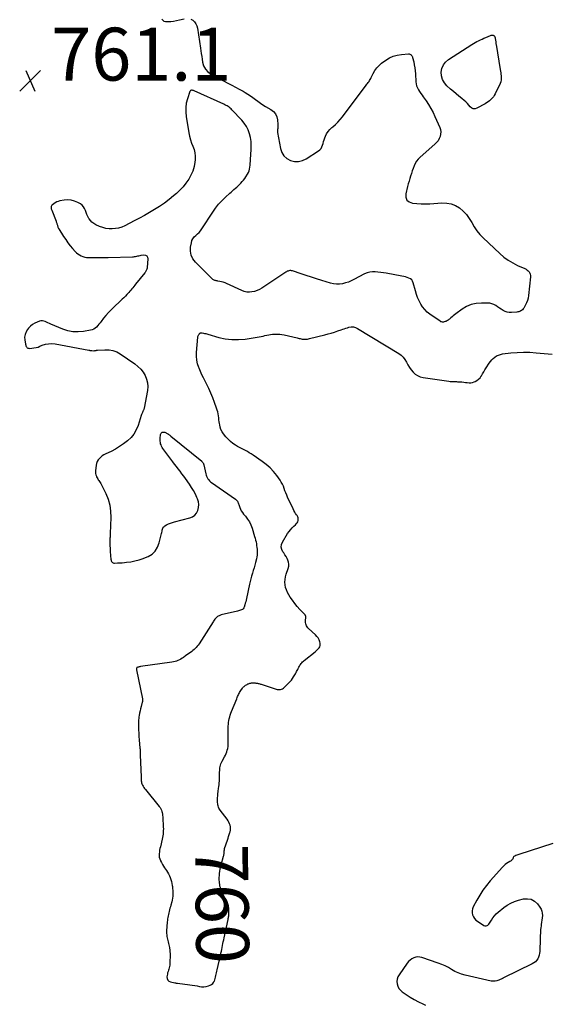
# Model space of a CAD drawing. Units: feet. Extents: x 1970000 to 1975020, y 560000 to 565000.
# Drawn here: x 1971570 to 1971770, y 561263 to 561636 of the extents above; entities that cross this region are included whole.
import ezdxf
from ezdxf.enums import TextEntityAlignment as Align

# ---------------------------------------------------------------- set-up
doc = ezdxf.new("R2010")
doc.units = ezdxf.units.FT
doc.header["$LTSCALE"] = 100
doc.header["$MEASUREMENT"] = 0
for name, color, linetype, lineweight in [('CONTOUR INDEX', 32, 'Continuous', 25), ('CONTOUR INDEX LABEL', 7, 'Continuous', 15), ('SPOT ELEVATION', 7, 'Continuous', 15)]:
    doc.layers.add(name, color=color, linetype=linetype, lineweight=lineweight)
doc.styles.add('slant', font='romans.shx', dxfattribs={"oblique": 14.999978})

# ---------------------------------------------------------------- blocks, each defined once
blk = doc.blocks.new('SPOT')
at = {"layer": 'SPOT ELEVATION', "lineweight": 25}
for p, q in [((-3.95, -3.95), (3.86, 3.85)), ((-1.67, 3.81), (1.74, -3.97))]:
    blk.add_line(p, q, dxfattribs=at)

msp = doc.modelspace()

# ---------------------------------------------------------------- linework, layer by layer
at = {"layer": 'CONTOUR INDEX', "elevation": 760, "flags": 128}
for points in [[(1971634.36, 561635.72), (1971635.13, 561635.31), (1971635.78, 561634.7), (1971636.31, 561634.02), (1971636.67, 561633.24), (1971636.9, 561632.38), (1971638.02, 561624.81), (1971638.17, 561623.75), (1971638.33, 561622.69), (1971638.48, 561621.64), (1971638.63, 561620.58), (1971638.78, 561619.53), (1971639.21, 561618.09), (1971639.87, 561616.81), (1971640.86, 561615.77), (1971642.07, 561614.88), (1971648.41, 561611.55), (1971649.85, 561610.79), (1971651.29, 561610.01), (1971652.72, 561609.23), (1971654.15, 561608.44), (1971654.96, 561607.98), (1971655.96, 561607.39), (1971656.94, 561606.77), (1971657.89, 561606.1), (1971658.82, 561605.39), (1971659.74, 561604.68), (1971660.68, 561604.01), (1971661.65, 561603.37), (1971662.65, 561602.76), (1971664.69, 561601.56), (1971665.64, 561600.8), (1971666.4, 561599.91), (1971666.88, 561598.85), (1971667.16, 561597.67), (1971667.32, 561595.84), (1971667.34, 561595.47), (1971667.34, 561595.09), (1971667.3, 561594.71), (1971667.25, 561594.34), (1971667.19, 561593.96), (1971667.17, 561593.59), (1971667.19, 561593.21), (1971667.23, 561592.84), (1971668.32, 561586.76), (1971668.84, 561585.29), (1971669.6, 561584.02), (1971670.71, 561583.05), (1971672.07, 561582.28), (1971673.62, 561581.95), (1971675.15, 561581.9), (1971676.62, 561582.28), (1971678.07, 561582.94), (1971682.65, 561585.88), (1971683.18, 561586.32), (1971683.64, 561586.81), (1971683.98, 561587.4), (1971684.23, 561588.05), (1971684.43, 561588.74), (1971684.64, 561589.43), (1971684.87, 561590.11), (1971685.1, 561590.79), (1971685.33, 561591.42), (1971685.77, 561592.36), (1971686.29, 561593.23), (1971686.96, 561594), (1971687.71, 561594.71), (1971688.12, 561595.02), (1971689.11, 561595.86), (1971690.05, 561596.76), (1971690.92, 561597.72), (1971691.75, 561598.73), (1971700.76, 561610.74), (1971701.02, 561611.09), (1971701.28, 561611.45), (1971701.54, 561611.8), (1971701.8, 561612.16), (1971702.04, 561612.52), (1971702.27, 561612.89), (1971702.49, 561613.28), (1971702.68, 561613.67), (1971703.4, 561615.2), (1971704.02, 561616.3), (1971704.74, 561617.32), (1971705.61, 561618.22), (1971706.57, 561619.05), (1971708.16, 561620.21), (1971709.53, 561621.05), (1971710.96, 561621.72), (1971712.48, 561622.14), (1971714.07, 561622.39), (1971716.75, 561622.59), (1971717.02, 561622.57), (1971717.29, 561622.51), (1971717.52, 561622.39), (1971717.75, 561622.22), (1971717.93, 561622), (1971718.09, 561621.76), (1971718.21, 561621.5), (1971718.3, 561621.23), (1971718.7, 561619.58), (1971718.93, 561618.46), (1971719.13, 561617.34), (1971719.26, 561616.2), (1971719.35, 561615.07), (1971719.51, 561612.06), (1971719.62, 561611.26), (1971719.8, 561610.48), (1971720.1, 561609.75), (1971720.49, 561609.03), (1971720.94, 561608.35), (1971721.39, 561607.66), (1971721.86, 561606.99), (1971722.34, 561606.32), (1971723.38, 561604.87), (1971724.34, 561603.45), (1971725.23, 561601.99), (1971726.03, 561600.48), (1971726.77, 561598.94), (1971728.59, 561594.79), (1971728.85, 561593.94), (1971728.98, 561593.09), (1971728.91, 561592.22), (1971728.72, 561591.36), (1971728.35, 561590.53), (1971727.91, 561589.75), (1971727.36, 561589.05), (1971726.73, 561588.4), (1971721.15, 561583.5), (1971720.44, 561582.78), (1971719.81, 561582.01), (1971719.3, 561581.15), (1971718.87, 561580.24), (1971718.5, 561579.29), (1971718.15, 561578.33), (1971717.83, 561577.36), (1971717.52, 561576.38), (1971717.23, 561575.4), (1971716.94, 561574.41), (1971716.67, 561573.43), (1971716.41, 561572.44), (1971715.71, 561569.69), (1971715.76, 561568.4), (1971716.13, 561567.32), (1971717, 561566.59), (1971718.2, 561566.08), (1971719.85, 561565.94), (1971721.51, 561565.85), (1971723.17, 561565.86), (1971724.83, 561565.93), (1971729.41, 561566.25), (1971731.19, 561566.18), (1971732.9, 561565.87), (1971734.5, 561565.21), (1971736.04, 561564.31), (1971737.42, 561563.12), (1971738.67, 561561.83), (1971739.74, 561560.38), (1971740.67, 561558.83), (1971741.6, 561557.23), (1971742.61, 561555.72), (1971743.78, 561554.32), (1971745.04, 561552.99), (1971751.29, 561547.07), (1971752.84, 561545.75), (1971754.47, 561544.55), (1971756.2, 561543.51), (1971758.02, 561542.6), (1971760.82, 561541.36), (1971761.27, 561541.12), (1971761.69, 561540.84), (1971762.06, 561540.49), (1971762.39, 561540.11), (1971762.64, 561539.68), (1971762.82, 561539.23), (1971762.9, 561538.75), (1971762.91, 561538.25), (1971762.17, 561531.22), (1971762.01, 561530.23), (1971761.76, 561529.28), (1971761.39, 561528.36), (1971760.95, 561527.47), (1971760.34, 561526.42), (1971760.11, 561526.1), (1971759.86, 561525.81), (1971759.56, 561525.56), (1971759.24, 561525.35), (1971758.88, 561525.19), (1971758.51, 561525.06), (1971758.13, 561524.97), (1971757.74, 561524.92), (1971755.68, 561524.79), (1971754.86, 561524.81), (1971754.06, 561524.93), (1971753.3, 561525.19), (1971752.56, 561525.55), (1971751.84, 561525.99), (1971751.13, 561526.43), (1971750.43, 561526.89), (1971749.73, 561527.36), (1971749.02, 561527.76), (1971748.27, 561528.06), (1971747.49, 561528.24), (1971746.67, 561528.32), (1971744.32, 561528.34), (1971742.37, 561528.17), (1971740.5, 561527.76), (1971738.74, 561527), (1971737.06, 561526), (1971734.71, 561524.28), (1971734.2, 561523.89), (1971733.7, 561523.5), (1971733.21, 561523.1), (1971732.72, 561522.69), (1971732.24, 561522.28), (1971731.99, 561522.08), (1971731.73, 561521.89), (1971731.46, 561521.72), (1971731.18, 561521.55), (1971730.89, 561521.42), (1971730.59, 561521.3), (1971730.28, 561521.22), (1971729.97, 561521.16), (1971729.93, 561521.15), (1971729.61, 561521.14), (1971729.29, 561521.18), (1971728.99, 561521.29), (1971728.7, 561521.44), (1971724.86, 561524.1), (1971723.83, 561524.93), (1971722.89, 561525.84), (1971722.08, 561526.87), (1971721.35, 561527.98), (1971720.75, 561529.17), (1971720.21, 561530.38), (1971719.76, 561531.63), (1971719.37, 561532.91), (1971718.57, 561536), (1971718.31, 561536.59), (1971717.97, 561537.11), (1971717.49, 561537.5), (1971716.93, 561537.81), (1971716.27, 561538.03), (1971715.62, 561538.23), (1971714.95, 561538.4), (1971714.28, 561538.54), (1971708.32, 561539.62), (1971707.27, 561539.8), (1971706.23, 561539.95), (1971705.18, 561540.08), (1971704.13, 561540.19), (1971703.09, 561540.19), (1971702.08, 561540.07), (1971701.11, 561539.78), (1971700.15, 561539.37), (1971696.08, 561537.2), (1971695.04, 561536.7), (1971693.98, 561536.27), (1971692.88, 561535.94), (1971691.76, 561535.66), (1971690.62, 561535.53), (1971689.49, 561535.51), (1971688.37, 561535.65), (1971687.25, 561535.9), (1971683.97, 561536.89), (1971681.99, 561537.5), (1971680.02, 561538.12), (1971678.06, 561538.75), (1971676.1, 561539.4), (1971672.82, 561540.5), (1971672.5, 561540.57), (1971672.18, 561540.62), (1971671.85, 561540.6), (1971671.52, 561540.56), (1971671.2, 561540.46), (1971670.89, 561540.35), (1971670.59, 561540.2), (1971670.3, 561540.03), (1971661.21, 561534.01), (1971660.34, 561533.51), (1971659.44, 561533.08), (1971658.49, 561532.77), (1971657.52, 561532.53), (1971656.53, 561532.45), (1971655.56, 561532.48), (1971654.61, 561532.7), (1971653.68, 561533.03), (1971647.93, 561535.71), (1971647.31, 561535.98), (1971646.67, 561536.21), (1971646.02, 561536.39), (1971645.35, 561536.54), (1971644.6, 561536.67), (1971644.3, 561536.73), (1971644.01, 561536.79), (1971643.72, 561536.85), (1971643.44, 561536.92), (1971643.16, 561537.01), (1971642.9, 561537.13), (1971642.66, 561537.29), (1971642.44, 561537.47), (1971636.11, 561543.77), (1971635.16, 561545.05), (1971634.49, 561546.42), (1971634.25, 561547.92), (1971634.29, 561549.51), (1971634.58, 561551.16), (1971634.81, 561551.96), (1971635.16, 561552.69), (1971635.66, 561553.33), (1971636.26, 561553.91), (1971636.92, 561554.47), (1971637.53, 561555.06), (1971638.08, 561555.72), (1971638.58, 561556.42), (1971642.72, 561562.77), (1971643.77, 561564.27), (1971644.9, 561565.71), (1971646.14, 561567.06), (1971647.44, 561568.35), (1971649.12, 561569.88), (1971649.64, 561570.35), (1971650.17, 561570.83), (1971650.7, 561571.29), (1971651.24, 561571.76), (1971651.77, 561572.23), (1971652.29, 561572.71), (1971652.8, 561573.19), (1971653.31, 561573.69), (1971653.35, 561573.74), (1971653.86, 561574.28), (1971654.33, 561574.84), (1971654.77, 561575.43), (1971655.19, 561576.04), (1971655.83, 561577.07), (1971656.17, 561577.7), (1971656.44, 561578.35), (1971656.63, 561579.04), (1971656.75, 561579.75), (1971656.82, 561580.47), (1971656.88, 561581.2), (1971656.94, 561581.92), (1971656.99, 561582.65), (1971657.24, 561586.38), (1971657.26, 561587.91), (1971657.17, 561589.42), (1971656.93, 561590.92), (1971656.59, 561592.41), (1971656.07, 561593.83), (1971655.42, 561595.18), (1971654.58, 561596.42), (1971653.62, 561597.59), (1971649.91, 561601.5), (1971649.58, 561601.82), (1971649.23, 561602.12), (1971648.87, 561602.4), (1971648.49, 561602.66), (1971648.09, 561602.9), (1971647.69, 561603.13), (1971647.28, 561603.34), (1971646.86, 561603.54), (1971635.68, 561608.62), (1971635.43, 561608.72), (1971635.18, 561608.79), (1971634.92, 561608.83), (1971634.65, 561608.84), (1971634.42, 561608.79), (1971634.22, 561608.7), (1971634.07, 561608.54), (1971633.95, 561608.33), (1971633.07, 561605.57), (1971632.67, 561603.92), (1971632.43, 561602.27), (1971632.43, 561600.59), (1971632.6, 561598.91), (1971633.64, 561592.73), (1971633.91, 561591.42), (1971634.25, 561590.14), (1971634.69, 561588.88), (1971635.19, 561587.64), (1971635.63, 561586.4), (1971635.93, 561585.14), (1971636.03, 561583.85), (1971635.99, 561582.54), (1971635.89, 561581.68), (1971635.58, 561579.96), (1971635.11, 561578.29), (1971634.42, 561576.7), (1971633.59, 561575.17), (1971633.57, 561575.15), (1971632.55, 561573.7), (1971631.45, 561572.32), (1971630.23, 561571.04), (1971628.93, 561569.83), (1971627.83, 561568.89), (1971626.12, 561567.5), (1971624.36, 561566.16), (1971622.54, 561564.91), (1971620.68, 561563.71), (1971618.78, 561562.58), (1971616.86, 561561.48), (1971614.92, 561560.43), (1971612.95, 561559.4), (1971609.36, 561557.58), (1971608.23, 561557.1), (1971607.07, 561556.72), (1971605.87, 561556.49), (1971604.65, 561556.36), (1971603.42, 561556.39), (1971602.21, 561556.54), (1971601.03, 561556.86), (1971599.88, 561557.29), (1971598.42, 561557.95), (1971597.66, 561558.39), (1971596.97, 561558.9), (1971596.38, 561559.53), (1971595.87, 561560.24), (1971595.81, 561560.35), (1971595.41, 561561.09), (1971595.05, 561561.83), (1971594.75, 561562.61), (1971594.49, 561563.4), (1971594.18, 561564.14), (1971593.77, 561564.8), (1971593.22, 561565.36), (1971592.58, 561565.84), (1971591.63, 561566.38), (1971590.4, 561566.92), (1971589.15, 561567.28), (1971587.84, 561567.36), (1971586.51, 561567.26), (1971584.84, 561566.95), (1971584.22, 561566.79), (1971583.63, 561566.58), (1971583.08, 561566.28), (1971582.55, 561565.93), (1971581.98, 561565.5), (1971581.79, 561565.31), (1971581.65, 561565.09), (1971581.57, 561564.85), (1971581.53, 561564.58), (1971581.54, 561564.3), (1971581.58, 561564.02), (1971581.65, 561563.75), (1971581.74, 561563.48), (1971583.39, 561559.27), (1971583.48, 561559.03), (1971583.57, 561558.79), (1971583.65, 561558.55), (1971583.73, 561558.31), (1971583.8, 561558.07), (1971583.88, 561557.82), (1971583.95, 561557.58), (1971584.03, 561557.34), (1971584.11, 561557.07), (1971584.21, 561556.83), (1971584.33, 561556.6), (1971584.46, 561556.37), (1971586.23, 561553.52), (1971587.02, 561552.33), (1971587.84, 561551.16), (1971588.73, 561550.04), (1971589.66, 561548.95), (1971590.61, 561547.89), (1971591.12, 561547.39), (1971591.66, 561546.93), (1971592.26, 561546.54), (1971592.88, 561546.2), (1971593.55, 561545.93), (1971594.23, 561545.73), (1971594.93, 561545.62), (1971595.64, 561545.57), (1971597.17, 561545.55), (1971598.65, 561545.55), (1971600.14, 561545.55), (1971601.63, 561545.57), (1971603.11, 561545.6), (1971612.25, 561545.82), (1971612.67, 561545.85), (1971613.09, 561545.89), (1971613.5, 561545.97), (1971613.92, 561546.06), (1971614.33, 561546.16), (1971614.74, 561546.25), (1971615.15, 561546.33), (1971615.57, 561546.4), (1971616.54, 561546.56), (1971617.21, 561546.45), (1971617.73, 561546.19), (1971618.03, 561545.68), (1971618.17, 561545.02), (1971617.85, 561541.76), (1971617.81, 561541.48), (1971617.75, 561541.21), (1971617.65, 561540.94), (1971617.53, 561540.68), (1971617.39, 561540.44), (1971617.24, 561540.19), (1971617.08, 561539.96), (1971616.91, 561539.73), (1971613.5, 561535.51), (1971613.14, 561535.06), (1971612.78, 561534.61), (1971612.42, 561534.16), (1971612.07, 561533.71), (1971611.7, 561533.26), (1971611.33, 561532.82), (1971610.95, 561532.39), (1971610.56, 561531.97), (1971610.19, 561531.57), (1971609.61, 561530.96), (1971609.01, 561530.36), (1971608.41, 561529.77), (1971607.8, 561529.19), (1971605.18, 561526.74), (1971604.17, 561525.75), (1971603.19, 561524.73), (1971602.26, 561523.66), (1971601.36, 561522.56), (1971600.47, 561521.41), (1971600.04, 561520.86), (1971599.61, 561520.33), (1971599.16, 561519.8), (1971598.71, 561519.28), (1971598.22, 561518.82), (1971597.69, 561518.45), (1971597.09, 561518.2), (1971596.44, 561518.02), (1971593.75, 561517.59), (1971591.75, 561517.44), (1971589.77, 561517.5), (1971587.82, 561517.89), (1971585.91, 561518.5), (1971581.41, 561520.36), (1971580.87, 561520.59), (1971580.33, 561520.82), (1971579.79, 561521.07), (1971579.26, 561521.33), (1971578.73, 561521.51), (1971578.19, 561521.61), (1971577.64, 561521.58), (1971577.09, 561521.46), (1971576.25, 561521.17), (1971575.33, 561520.76), (1971574.47, 561520.26), (1971573.71, 561519.63), (1971573.01, 561518.9), (1971572.59, 561518.38), (1971572.03, 561517.46), (1971571.63, 561516.49), (1971571.49, 561515.45), (1971571.53, 561514.37), (1971571.8, 561512.74), (1971571.88, 561512.44), (1971571.98, 561512.15), (1971572.12, 561511.89), (1971572.3, 561511.64), (1971572.51, 561511.44), (1971572.75, 561511.29), (1971573.02, 561511.22), (1971573.31, 561511.2), (1971574.26, 561511.26), (1971575.03, 561511.36), (1971575.8, 561511.5), (1971576.55, 561511.71), (1971577.28, 561511.98), (1971578.18, 561512.35), (1971579.37, 561512.73), (1971580.58, 561512.96), (1971581.81, 561512.98), (1971583.05, 561512.87), (1971595.76, 561510.53), (1971595.91, 561510.5), (1971596.06, 561510.47), (1971596.21, 561510.44), (1971596.37, 561510.41), (1971596.52, 561510.39), (1971596.67, 561510.36), (1971596.82, 561510.35), (1971596.98, 561510.34), (1971597.68, 561510.32), (1971597.85, 561510.32), (1971598.03, 561510.33), (1971598.2, 561510.36), (1971598.37, 561510.39), (1971598.54, 561510.43), (1971598.72, 561510.46), (1971598.89, 561510.48), (1971599.07, 561510.5), (1971601.89, 561510.68), (1971603.43, 561510.62), (1971604.92, 561510.37), (1971606.33, 561509.83), (1971607.69, 561509.09), (1971613.21, 561505.31), (1971614.38, 561504.39), (1971615.43, 561503.36), (1971616.32, 561502.19), (1971617.11, 561500.93), (1971617.65, 561499.57), (1971618.01, 561498.17), (1971618.08, 561496.74), (1971617.97, 561495.28), (1971616.75, 561488.58), (1971616.7, 561488.39), (1971616.64, 561488.19), (1971616.57, 561488.01), (1971616.47, 561487.83), (1971616.38, 561487.65), (1971616.28, 561487.47), (1971616.19, 561487.28), (1971616.1, 561487.1), (1971616.03, 561486.94), (1971615.91, 561486.67), (1971615.8, 561486.4), (1971615.7, 561486.13), (1971615.6, 561485.85), (1971614.42, 561482.03), (1971613.73, 561480.36), (1971612.86, 561478.8), (1971611.74, 561477.43), (1971610.43, 561476.17), (1971608.95, 561475.06), (1971607.43, 561474.02), (1971605.84, 561473.1), (1971604.2, 561472.24), (1971602.16, 561471.26), (1971601.51, 561470.9), (1971600.89, 561470.5), (1971600.32, 561470.04), (1971599.78, 561469.54), (1971599.33, 561468.97), (1971598.96, 561468.36), (1971598.72, 561467.7), (1971598.56, 561466.99), (1971598.29, 561464.9), (1971598.27, 561464.37), (1971598.31, 561463.84), (1971598.44, 561463.33), (1971598.62, 561462.83), (1971598.73, 561462.61), (1971598.92, 561462.24), (1971599.13, 561461.87), (1971599.36, 561461.52), (1971599.61, 561461.18), (1971599.86, 561460.84), (1971600.09, 561460.49), (1971600.3, 561460.13), (1971600.49, 561459.76), (1971602.19, 561456.26), (1971603.05, 561454.09), (1971603.69, 561451.87), (1971604, 561449.59), (1971604.09, 561447.26), (1971603.87, 561441.22), (1971603.86, 561440.86), (1971603.84, 561440.5), (1971603.82, 561440.13), (1971603.8, 561439.77), (1971603.78, 561439.41), (1971603.77, 561439.05), (1971603.77, 561438.69), (1971603.78, 561438.32), (1971603.91, 561433.9), (1971603.93, 561433.39), (1971603.96, 561432.87), (1971604.01, 561432.36), (1971604.07, 561431.84), (1971604.13, 561431.39), (1971604.19, 561431.11), (1971604.27, 561430.85), (1971604.41, 561430.6), (1971604.57, 561430.37), (1971604.77, 561430.19), (1971605, 561430.05), (1971605.25, 561429.98), (1971605.52, 561429.95), (1971606.66, 561430), (1971607.52, 561430.04), (1971608.38, 561430.1), (1971609.23, 561430.19), (1971610.08, 561430.29), (1971611.63, 561430.49), (1971613.23, 561430.78), (1971614.81, 561431.16), (1971616.35, 561431.67), (1971617.86, 561432.28), (1971618.24, 561432.46), (1971619.71, 561433.4), (1971620.94, 561434.53), (1971621.81, 561435.96), (1971622.45, 561437.59), (1971623.29, 561441.18), (1971623.38, 561441.59), (1971623.48, 561442.01), (1971623.56, 561442.43), (1971623.64, 561442.85), (1971623.77, 561443.23), (1971623.96, 561443.57), (1971624.23, 561443.85), (1971624.56, 561444.08), (1971625.22, 561444.44), (1971625.93, 561444.79), (1971626.67, 561445.1), (1971627.42, 561445.36), (1971628.18, 561445.58), (1971634.01, 561447.07), (1971635.02, 561447.5), (1971635.88, 561448.09), (1971636.53, 561448.9), (1971637.04, 561449.87), (1971637.29, 561450.98), (1971637.37, 561452.09), (1971637.22, 561453.18), (1971636.9, 561454.27), (1971636.69, 561454.78), (1971636.09, 561456.1), (1971635.43, 561457.38), (1971634.69, 561458.62), (1971633.88, 561459.82), (1971632.39, 561461.92), (1971631.71, 561462.85), (1971631.03, 561463.77), (1971630.33, 561464.69), (1971629.63, 561465.59), (1971628.92, 561466.5), (1971628.22, 561467.41), (1971627.52, 561468.33), (1971626.84, 561469.25), (1971623.83, 561473.32), (1971623.55, 561473.75), (1971623.3, 561474.19), (1971623.11, 561474.65), (1971622.94, 561475.14), (1971622.84, 561475.63), (1971622.77, 561476.13), (1971622.76, 561476.64), (1971622.79, 561477.15), (1971622.95, 561478.61), (1971623.19, 561479.11), (1971623.52, 561479.45), (1971623.98, 561479.54), (1971624.54, 561479.46), (1971625.63, 561478.89), (1971625.79, 561478.8), (1971625.94, 561478.71), (1971626.09, 561478.6), (1971626.23, 561478.49), (1971626.37, 561478.38), (1971626.51, 561478.26), (1971626.65, 561478.14), (1971626.79, 561478.03), (1971638.48, 561468.47), (1971638.64, 561468.32), (1971638.78, 561468.17), (1971638.9, 561468), (1971639.01, 561467.82), (1971639.07, 561467.71), (1971639.14, 561467.58), (1971639.2, 561467.44), (1971639.24, 561467.3), (1971639.28, 561467.16), (1971640.05, 561463.77), (1971640.19, 561463.27), (1971640.36, 561462.79), (1971640.58, 561462.33), (1971640.83, 561461.88), (1971641.14, 561461.46), (1971641.47, 561461.07), (1971641.84, 561460.73), (1971642.25, 561460.41), (1971651.31, 561454.11), (1971651.57, 561453.89), (1971651.8, 561453.65), (1971651.99, 561453.37), (1971652.15, 561453.07), (1971652.28, 561452.74), (1971652.41, 561452.42), (1971652.53, 561452.09), (1971652.64, 561451.76), (1971652.88, 561451.02), (1971653.15, 561450.34), (1971653.48, 561449.69), (1971653.87, 561449.08), (1971654.32, 561448.5), (1971655.07, 561447.66), (1971655.86, 561446.64), (1971656.55, 561445.57), (1971657.11, 561444.42), (1971657.56, 561443.22), (1971658.53, 561440.07), (1971658.72, 561439.38), (1971658.9, 561438.7), (1971659.05, 561438), (1971659.18, 561437.3), (1971659.28, 561436.6), (1971659.38, 561435.89), (1971659.45, 561435.18), (1971659.52, 561434.47), (1971659.52, 561434.43), (1971659.54, 561433.7), (1971659.51, 561432.98), (1971659.4, 561432.27), (1971659.25, 561431.56), (1971658.89, 561430.23), (1971658.6, 561429.19), (1971658.31, 561428.16), (1971658, 561427.13), (1971657.68, 561426.11), (1971657.37, 561425.08), (1971657.08, 561424.05), (1971656.82, 561423.01), (1971656.58, 561421.96), (1971655.42, 561416.6), (1971655.28, 561415.98), (1971655.13, 561415.37), (1971654.97, 561414.75), (1971654.81, 561414.15), (1971654.57, 561413.33), (1971654.41, 561412.98), (1971654.21, 561412.69), (1971653.93, 561412.46), (1971653.59, 561412.28), (1971653.22, 561412.15), (1971652.83, 561412.03), (1971652.45, 561411.92), (1971652.06, 561411.82), (1971645.9, 561410.34), (1971645.61, 561410.26), (1971645.32, 561410.16), (1971645.04, 561410.04), (1971644.77, 561409.91), (1971644.51, 561409.74), (1971644.27, 561409.57), (1971644.05, 561409.36), (1971643.84, 561409.14), (1971643.72, 561409), (1971643.47, 561408.69), (1971643.23, 561408.38), (1971643.01, 561408.05), (1971642.79, 561407.72), (1971637.49, 561399.41), (1971637.16, 561398.94), (1971636.82, 561398.49), (1971636.44, 561398.06), (1971636.04, 561397.65), (1971635.62, 561397.27), (1971635.18, 561396.89), (1971634.73, 561396.54), (1971634.27, 561396.2), (1971634.06, 561396.04), (1971633.48, 561395.64), (1971632.91, 561395.23), (1971632.33, 561394.82), (1971631.76, 561394.41)], [(1971623.41, 561635.76), (1971623.73, 561635.3), (1971624.21, 561635.03), (1971624.8, 561634.88), (1971625.63, 561634.86), (1971626.75, 561634.89), (1971627.88, 561634.99), (1971628.98, 561635.18), (1971630.08, 561635.43), (1971631.84, 561635.91)], [(1971751.82, 561612.74), (1971751.66, 561612.09), (1971751.42, 561611.45), (1971749.55, 561607.5), (1971749.22, 561606.9), (1971748.85, 561606.33), (1971748.42, 561605.82), (1971747.94, 561605.33), (1971747.41, 561604.89), (1971746.87, 561604.48), (1971746.3, 561604.1), (1971745.71, 561603.75), (1971742.61, 561602.04), (1971741.91, 561601.84), (1971741.26, 561601.84), (1971740.66, 561602.11), (1971740.1, 561602.58), (1971739.57, 561603.24), (1971739.01, 561603.87), (1971738.4, 561604.45), (1971737.76, 561605.01), (1971736.92, 561605.68), (1971735.85, 561606.56), (1971734.79, 561607.45), (1971733.74, 561608.36), (1971732.7, 561609.28), (1971731.28, 561610.57), (1971730.34, 561611.68), (1971729.63, 561612.89), (1971729.27, 561614.25), (1971729.14, 561615.7), (1971729.42, 561617.11), (1971729.93, 561618.4), (1971730.78, 561619.48), (1971731.86, 561620.43), (1971740.71, 561626.15), (1971741.34, 561626.54), (1971741.97, 561626.91), (1971742.62, 561627.25), (1971743.28, 561627.57), (1971743.94, 561627.88), (1971744.61, 561628.19), (1971745.28, 561628.5), (1971745.95, 561628.8), (1971747.76, 561629.6), (1971748, 561629.68), (1971748.23, 561629.73), (1971748.48, 561629.73), (1971748.72, 561629.71), (1971748.94, 561629.62), (1971749.12, 561629.5), (1971749.26, 561629.32), (1971749.36, 561629.11), (1971749.5, 561628.62), (1971749.57, 561628.32), (1971749.64, 561628.01), (1971749.69, 561627.7), (1971749.73, 561627.39), (1971749.76, 561627.08), (1971749.79, 561626.77), (1971749.84, 561626.46), (1971749.89, 561626.15), (1971751.46, 561616.65), (1971751.55, 561616.06), (1971751.64, 561615.47), (1971751.73, 561614.88), (1971751.81, 561614.29), (1971751.83, 561614.09), (1971751.86, 561613.41), (1971751.82, 561612.74)], [(1971631.76, 561394.41), (1971631.59, 561394.29), (1971631.09, 561393.96), (1971630.58, 561393.65), (1971630.05, 561393.36), (1971629.51, 561393.1), (1971628.95, 561392.88), (1971628.39, 561392.69), (1971627.8, 561392.55), (1971627.22, 561392.45), (1971615.3, 561390.82), (1971615.05, 561390.78), (1971614.8, 561390.72), (1971614.55, 561390.65), (1971614.3, 561390.57), (1971614.1, 561390.5), (1971613.98, 561390.43), (1971613.89, 561390.35), (1971613.84, 561390.24), (1971613.82, 561390.11), (1971613.82, 561389.96), (1971613.83, 561389.81), (1971613.85, 561389.67), (1971613.87, 561389.52), (1971616.04, 561378.6), (1971616.07, 561378.44), (1971616.09, 561378.28), (1971616.09, 561378.12), (1971616.09, 561377.95), (1971616.08, 561377.79), (1971616.06, 561377.63), (1971616.03, 561377.47), (1971615.99, 561377.31), (1971615.55, 561375.68), (1971615.34, 561374.85), (1971615.15, 561374.02), (1971614.99, 561373.18), (1971614.85, 561372.34), (1971614.76, 561371.8), (1971614.69, 561371.22), (1971614.63, 561370.65), (1971614.6, 561370.07), (1971614.59, 561369.49), (1971614.58, 561368.11), (1971614.6, 561366.84), (1971614.64, 561365.58), (1971614.72, 561364.31), (1971614.82, 561363.05), (1971615.12, 561359.98), (1971615.14, 561359.82), (1971615.15, 561359.65), (1971615.16, 561359.49), (1971615.17, 561359.33), (1971615.18, 561359.17), (1971615.19, 561359.01), (1971615.19, 561358.84), (1971615.19, 561358.68), (1971615.19, 561358.51), (1971615.2, 561358.34), (1971615.2, 561358.17), (1971615.2, 561358.01), (1971615.2, 561357.84), (1971615.21, 561357.67), (1971615.21, 561357.5), (1971615.22, 561357.33), (1971615.55, 561349.16), (1971615.57, 561348.78), (1971615.59, 561348.39), (1971615.6, 561348), (1971615.62, 561347.61), (1971615.67, 561347.23), (1971615.74, 561346.85), (1971615.86, 561346.49), (1971616.01, 561346.14), (1971616.11, 561345.95), (1971616.35, 561345.51), (1971616.61, 561345.09), (1971616.89, 561344.69), (1971617.19, 561344.29), (1971622.44, 561337.88), (1971622.74, 561337.45), (1971623.01, 561337.01), (1971623.22, 561336.54), (1971623.39, 561336.05), (1971623.52, 561335.55), (1971623.62, 561335.04), (1971623.69, 561334.52), (1971623.74, 561334), (1971623.76, 561333.68), (1971623.8, 561333), (1971623.84, 561332.32), (1971623.88, 561331.63), (1971623.92, 561330.95), (1971623.94, 561330.76), (1971623.97, 561330.1), (1971623.98, 561329.44), (1971623.96, 561328.78), (1971623.93, 561328.12), (1971623.87, 561327.47), (1971623.78, 561326.81), (1971623.67, 561326.17), (1971623.53, 561325.52), (1971622.84, 561322.67), (1971622.69, 561322.01), (1971622.57, 561321.35), (1971622.48, 561320.69), (1971622.4, 561320.02), (1971622.39, 561319.36), (1971622.45, 561318.71), (1971622.61, 561318.08), (1971622.84, 561317.46), (1971622.91, 561317.31), (1971623.24, 561316.64), (1971623.6, 561315.98), (1971624, 561315.34), (1971624.42, 561314.72), (1971625.18, 561313.66), (1971625.59, 561313.02), (1971625.97, 561312.37), (1971626.3, 561311.69), (1971626.58, 561310.99), (1971626.82, 561310.27), (1971627.03, 561309.54), (1971627.19, 561308.8), (1971627.32, 561308.05), (1971627.38, 561307.59), (1971627.47, 561306.86), (1971627.54, 561306.13), (1971627.57, 561305.4), (1971627.58, 561304.66), (1971627.55, 561303.93), (1971627.48, 561303.21), (1971627.35, 561302.49), (1971627.17, 561301.78), (1971626.82, 561300.56), (1971626.66, 561299.98), (1971626.49, 561299.39), (1971626.33, 561298.81), (1971626.17, 561298.22), (1971626.15, 561298.16), (1971626.01, 561297.6), (1971625.89, 561297.04), (1971625.78, 561296.48), (1971625.69, 561295.91), (1971625.61, 561295.34), (1971625.54, 561294.77), (1971625.48, 561294.2), (1971625.41, 561293.63), (1971625.35, 561292.99), (1971625.3, 561292.46), (1971625.25, 561291.93), (1971625.22, 561291.41), (1971625.2, 561290.88), (1971625.19, 561290.35), (1971625.21, 561289.83), (1971625.26, 561289.3), (1971625.34, 561288.78), (1971625.35, 561288.68), (1971625.45, 561288.16), (1971625.56, 561287.64), (1971625.7, 561287.13), (1971625.84, 561286.62), (1971625.98, 561286.11), (1971626.1, 561285.6), (1971626.2, 561285.08), (1971626.29, 561284.56), (1971626.33, 561284.28), (1971626.4, 561283.61), (1971626.46, 561282.94), (1971626.5, 561282.26), (1971626.51, 561281.59), (1971626.51, 561281.32), (1971626.5, 561280.58), (1971626.49, 561279.84), (1971626.46, 561279.1), (1971626.42, 561278.35), (1971626.39, 561277.9), (1971626.33, 561277.39), (1971626.24, 561276.89), (1971626.1, 561276.4), (1971625.93, 561275.93), (1971625.75, 561275.45), (1971625.6, 561274.96), (1971625.49, 561274.46), (1971625.4, 561273.96), (1971625.34, 561273.42), (1971625.42, 561272.76), (1971625.65, 561272.21), (1971626.1, 561271.82), (1971626.69, 561271.53), (1971628.29, 561271.18), (1971628.55, 561271.13), (1971628.81, 561271.08), (1971629.07, 561271.04), (1971629.33, 561271.01), (1971634.05, 561270.47), (1971634.94, 561270.35), (1971635.83, 561270.21), (1971636.72, 561270.04), (1971637.6, 561269.84), (1971638.47, 561269.72), (1971639.34, 561269.69), (1971640.2, 561269.82), (1971641.05, 561270.05), (1971641.75, 561270.3), (1971642.24, 561270.55), (1971642.66, 561270.87), (1971642.99, 561271.28), (1971643.27, 561271.75), (1971643.28, 561271.78), (1971643.47, 561272.3), (1971643.64, 561272.82), (1971643.77, 561273.36), (1971643.87, 561273.9), (1971643.96, 561274.45), (1971644.06, 561274.99), (1971644.18, 561275.54), (1971644.3, 561276.08), (1971645.13, 561279.43), (1971645.3, 561280.16), (1971645.47, 561280.89), (1971645.63, 561281.62), (1971645.79, 561282.35), (1971645.79, 561282.37), (1971645.94, 561283.1), (1971646.08, 561283.83), (1971646.23, 561284.55), (1971646.37, 561285.28), (1971646.51, 561286), (1971646.66, 561286.73), (1971646.81, 561287.45), (1971646.96, 561288.18), (1971648.48, 561295.18), (1971648.55, 561295.51), (1971648.61, 561295.85), (1971648.66, 561296.18), (1971648.71, 561296.52), (1971648.72, 561296.62), (1971648.75, 561296.91), (1971648.77, 561297.2), (1971648.78, 561297.49), (1971648.78, 561297.79), (1971648.78, 561298.08), (1971648.78, 561298.37), (1971648.78, 561298.67), (1971648.78, 561298.96), (1971648.77, 561299.25), (1971648.74, 561299.54), (1971648.69, 561299.83), (1971648.62, 561300.11), (1971648.57, 561300.29), (1971648.46, 561300.66), (1971648.33, 561301.02), (1971648.18, 561301.37), (1971648.02, 561301.72), (1971646.69, 561304.37), (1971646.42, 561304.92), (1971646.17, 561305.48), (1971645.95, 561306.05), (1971645.74, 561306.62), (1971645.56, 561307.2), (1971645.41, 561307.79), (1971645.3, 561308.39), (1971645.23, 561308.99), (1971645.2, 561309.37), (1971645.15, 561310.16), (1971645.14, 561310.96), (1971645.17, 561311.75), (1971645.24, 561312.55), (1971645.24, 561312.57), (1971645.34, 561313.38), (1971645.48, 561314.17), (1971645.64, 561314.97), (1971645.84, 561315.75), (1971646.76, 561319.15), (1971646.81, 561319.35), (1971646.86, 561319.55), (1971646.9, 561319.75), (1971646.94, 561319.96), (1971646.96, 561320.03), (1971646.99, 561320.2), (1971647.01, 561320.37), (1971647.02, 561320.54), (1971647.02, 561320.71), (1971647.02, 561320.76), (1971647.02, 561320.91), (1971647.03, 561321.05), (1971647.04, 561321.2), (1971647.06, 561321.35), (1971647.08, 561321.5), (1971647.11, 561321.64), (1971647.14, 561321.79), (1971647.18, 561321.93), (1971648.21, 561325.11), (1971648.45, 561325.84), (1971648.68, 561326.58), (1971648.9, 561327.31), (1971649.13, 561328.05), (1971649.2, 561328.29), (1971649.33, 561328.9), (1971649.39, 561329.52), (1971649.35, 561330.14), (1971649.23, 561330.76), (1971649.02, 561331.37), (1971648.78, 561331.95), (1971648.46, 561332.5), (1971648.11, 561333.03), (1971645.48, 561336.5), (1971645.23, 561336.87), (1971645.02, 561337.25), (1971644.86, 561337.66), (1971644.72, 561338.08), (1971644.63, 561338.51), (1971644.56, 561338.94), (1971644.52, 561339.38), (1971644.51, 561339.83), (1971644.51, 561340.16), (1971644.51, 561340.7), (1971644.52, 561341.23), (1971644.55, 561341.77), (1971644.58, 561342.3), (1971644.63, 561342.84), (1971644.68, 561343.37), (1971644.75, 561343.9), (1971644.82, 561344.43), (1971644.87, 561344.74), (1971644.96, 561345.43), (1971645.04, 561346.11), (1971645.11, 561346.8), (1971645.17, 561347.49), (1971645.17, 561347.58), (1971645.22, 561348.31), (1971645.25, 561349.04), (1971645.27, 561349.77), (1971645.27, 561350.51), (1971645.27, 561350.91), (1971645.29, 561351.44), (1971645.33, 561351.97), (1971645.4, 561352.49), (1971645.49, 561353.01), (1971645.62, 561353.52), (1971645.78, 561354.02), (1971645.99, 561354.51), (1971646.23, 561354.98), (1971647.18, 561356.67), (1971647.49, 561357.27), (1971647.77, 561357.89), (1971648, 561358.53), (1971648.19, 561359.18), (1971648.34, 561359.85), (1971648.45, 561360.52), (1971648.5, 561361.19), (1971648.52, 561361.87), (1971648.52, 561362.63), (1971648.51, 561363.34), (1971648.51, 561364.05), (1971648.5, 561364.75), (1971648.5, 561365.46), (1971648.5, 561366.17), (1971648.51, 561366.87), (1971648.52, 561367.58), (1971648.55, 561368.28), (1971648.59, 561368.98), (1971648.66, 561369.67), (1971648.77, 561370.36), (1971648.91, 561371.05), (1971648.92, 561371.08), (1971649.09, 561371.78), (1971649.29, 561372.47), (1971649.52, 561373.14), (1971649.77, 561373.81), (1971651.74, 561378.67), (1971651.91, 561379.07), (1971652.08, 561379.48), (1971652.26, 561379.88), (1971652.44, 561380.28), (1971652.63, 561380.67), (1971652.84, 561381.06), (1971653.07, 561381.43), (1971653.31, 561381.79), (1971653.89, 561382.59), (1971654.1, 561382.85), (1971654.33, 561383.1), (1971654.57, 561383.33), (1971654.83, 561383.55), (1971655.11, 561383.75), (1971655.39, 561383.93), (1971655.69, 561384.09), (1971655.99, 561384.23), (1971656.18, 561384.31), (1971656.47, 561384.42), (1971656.76, 561384.51), (1971657.06, 561384.58), (1971657.36, 561384.62), (1971657.67, 561384.65), (1971657.98, 561384.66), (1971658.29, 561384.65), (1971658.59, 561384.63), (1971658.69, 561384.62), (1971658.99, 561384.59), (1971659.29, 561384.55), (1971659.58, 561384.5), (1971659.88, 561384.44), (1971660.17, 561384.37), (1971660.47, 561384.29), (1971660.76, 561384.21), (1971661.04, 561384.12), (1971666.66, 561382.29), (1971667.06, 561382.18), (1971667.47, 561382.12), (1971667.89, 561382.12), (1971668.3, 561382.16), (1971668.7, 561382.27), (1971669.08, 561382.43), (1971669.42, 561382.64), (1971669.74, 561382.91), (1971671.51, 561384.67), (1971671.99, 561385.19), (1971672.45, 561385.73), (1971672.87, 561386.3), (1971673.27, 561386.9), (1971673.54, 561387.35), (1971673.77, 561387.74), (1971674, 561388.13), (1971674.21, 561388.52), (1971674.41, 561388.92), (1971674.61, 561389.33), (1971674.81, 561389.73), (1971675.01, 561390.13), (1971675.21, 561390.53), (1971675.24, 561390.61), (1971675.44, 561390.97), (1971675.65, 561391.32), (1971675.88, 561391.65), (1971676.12, 561391.98), (1971676.39, 561392.29), (1971676.67, 561392.58), (1971676.97, 561392.86), (1971677.28, 561393.12), (1971681.47, 561396.43), (1971681.86, 561396.77), (1971682.24, 561397.12), (1971682.58, 561397.5), (1971682.91, 561397.9), (1971683.15, 561398.33), (1971683.3, 561398.77), (1971683.33, 561399.24), (1971683.27, 561399.73), (1971683.14, 561400.23), (1971682.88, 561400.95), (1971682.55, 561401.63), (1971682.1, 561402.23), (1971681.58, 561402.79), (1971678.89, 561405.22), (1971678.61, 561405.52), (1971678.35, 561405.85), (1971678.16, 561406.22), (1971678, 561406.61), (1971677.9, 561407.02), (1971677.83, 561407.44), (1971677.8, 561407.86), (1971677.81, 561408.28), (1971677.9, 561409.43), (1971677.9, 561409.57), (1971677.88, 561409.71), (1971677.85, 561409.85), (1971677.81, 561409.99), (1971677.74, 561410.12), (1971677.67, 561410.25), (1971677.59, 561410.36), (1971677.5, 561410.48), (1971675.66, 561412.44), (1971674.67, 561413.55), (1971673.72, 561414.7), (1971672.84, 561415.89), (1971671.99, 561417.12), (1971671.42, 561418), (1971670.93, 561418.89), (1971670.52, 561419.8), (1971670.24, 561420.77), (1971670.05, 561421.77), (1971669.99, 561422.78), (1971670.03, 561423.78), (1971670.2, 561424.77), (1971670.47, 561425.75), (1971671.23, 561427.98), (1971671.4, 561428.74), (1971671.47, 561429.51), (1971671.36, 561430.26), (1971671.14, 561431.01), (1971670.81, 561431.75), (1971670.43, 561432.46), (1971670.01, 561433.15), (1971669.55, 561433.81), (1971669.2, 561434.27), (1971668.77, 561435.15), (1971668.56, 561436.05), (1971668.68, 561436.97), (1971669.03, 561437.89), (1971671.02, 561441.14), (1971671.53, 561441.89), (1971672.08, 561442.6), (1971672.7, 561443.27), (1971673.35, 561443.9), (1971673.94, 561444.42), (1971674.29, 561444.79), (1971674.59, 561445.19), (1971674.81, 561445.63), (1971674.97, 561446.11), (1971675.03, 561446.6), (1971675, 561447.07), (1971674.84, 561447.52), (1971674.6, 561447.95), (1971674.42, 561448.18), (1971674.04, 561448.72), (1971673.68, 561449.28), (1971673.36, 561449.86), (1971673.06, 561450.45), (1971671.02, 561454.85), (1971670.65, 561455.68), (1971670.31, 561456.51), (1971670.01, 561457.36), (1971669.73, 561458.21), (1971669.42, 561459.05), (1971669.06, 561459.87), (1971668.62, 561460.64), (1971668.14, 561461.39), (1971666.9, 561463.08), (1971665.69, 561464.59), (1971664.38, 561466), (1971662.93, 561467.26), (1971661.39, 561468.44), (1971657.91, 561470.82), (1971657.21, 561471.28), (1971656.49, 561471.72), (1971655.76, 561472.14), (1971655.01, 561472.53), (1971654.26, 561472.91), (1971653.51, 561473.31), (1971652.77, 561473.71), (1971652.04, 561474.13), (1971651.34, 561474.52), (1971650.31, 561475.19), (1971649.34, 561475.94), (1971648.47, 561476.79), (1971647.65, 561477.72), (1971646.74, 561478.89), (1971646.22, 561479.67), (1971645.79, 561480.5), (1971645.5, 561481.38), (1971645.29, 561482.3), (1971645.23, 561482.72), (1971645.13, 561483.46), (1971645.02, 561484.2), (1971644.92, 561484.94), (1971644.82, 561485.69), (1971644.69, 561486.42), (1971644.54, 561487.15), (1971644.34, 561487.87), (1971644.11, 561488.58), (1971643.34, 561490.76), (1971642.67, 561492.54), (1971641.95, 561494.3), (1971641.17, 561496.03), (1971640.33, 561497.74), (1971639.77, 561498.83), (1971639.18, 561500.03), (1971638.6, 561501.23), (1971638.05, 561502.45), (1971637.51, 561503.67), (1971637.39, 561503.96), (1971636.92, 561505.36), (1971636.59, 561506.77), (1971636.47, 561508.22), (1971636.49, 561509.69), (1971637, 561515.43), (1971637.05, 561515.72), (1971637.14, 561515.99), (1971637.27, 561516.25), (1971637.43, 561516.5), (1971637.62, 561516.75), (1971637.72, 561516.85), (1971637.83, 561516.94), (1971637.95, 561517.01), (1971638.08, 561517.06), (1971638.22, 561517.09), (1971638.36, 561517.1), (1971638.5, 561517.1), (1971638.64, 561517.08), (1971639.19, 561516.97), (1971639.61, 561516.88), (1971640.02, 561516.78), (1971640.43, 561516.67), (1971640.85, 561516.56), (1971644.94, 561515.36), (1971647.4, 561514.82), (1971649.88, 561514.49), (1971652.38, 561514.5), (1971654.9, 561514.73), (1971660.28, 561515.58), (1971661, 561515.71), (1971661.72, 561515.84), (1971662.43, 561516.01), (1971663.15, 561516.18), (1971663.86, 561516.34), (1971664.58, 561516.47), (1971665.3, 561516.56), (1971666.03, 561516.61), (1971666.3, 561516.62), (1971667.16, 561516.62), (1971668.01, 561516.57), (1971668.86, 561516.45), (1971669.71, 561516.29), (1971674.62, 561515.12), (1971675, 561515.03), (1971675.39, 561514.95), (1971675.78, 561514.87), (1971676.17, 561514.79), (1971676.57, 561514.73), (1971676.95, 561514.69), (1971677.34, 561514.68), (1971677.73, 561514.67), (1971678.12, 561514.7), (1971678.51, 561514.74), (1971678.9, 561514.81), (1971679.28, 561514.89), (1971685.05, 561516.31), (1971686.3, 561516.64), (1971687.54, 561516.99), (1971688.77, 561517.37), (1971690, 561517.77), (1971691.27, 561518.21), (1971691.86, 561518.41), (1971692.44, 561518.6), (1971693.03, 561518.79), (1971693.62, 561518.98), (1971694.19, 561519.16), (1971695.04, 561519.31), (1971695.88, 561519.31), (1971696.69, 561519.1), (1971697.49, 561518.75), (1971713.03, 561509.31), (1971713.94, 561508.64), (1971714.75, 561507.87), (1971715.41, 561506.98), (1971715.97, 561506), (1971715.99, 561505.96), (1971716.51, 561504.95), (1971717.09, 561503.99), (1971717.75, 561503.08), (1971718.47, 561502.21), (1971719.29, 561501.47), (1971720.18, 561500.87), (1971721.18, 561500.47), (1971722.25, 561500.19), (1971732.02, 561498.73), (1971732.49, 561498.67), (1971732.96, 561498.63), (1971733.43, 561498.61), (1971733.91, 561498.61), (1971734.38, 561498.61), (1971734.86, 561498.61), (1971735.33, 561498.59), (1971735.8, 561498.57), (1971736.26, 561498.54), (1971736.94, 561498.49), (1971737.63, 561498.42), (1971738.31, 561498.33), (1971738.99, 561498.23), (1971739.66, 561498.17), (1971740.33, 561498.19), (1971740.98, 561498.32), (1971741.62, 561498.52), (1971741.92, 561498.64), (1971742.64, 561499.04), (1971743.29, 561499.51), (1971743.83, 561500.11), (1971744.29, 561500.79), (1971744.32, 561500.84), (1971744.75, 561501.6), (1971745.19, 561502.36), (1971745.65, 561503.11), (1971746.13, 561503.84), (1971747.25, 561505.54), (1971747.72, 561506.19), (1971748.23, 561506.8), (1971748.8, 561507.35), (1971749.4, 561507.88), (1971750.06, 561508.31), (1971750.76, 561508.67), (1971751.5, 561508.91), (1971752.27, 561509.07), (1971755.46, 561509.47), (1971757.85, 561509.69), (1971760.24, 561509.8), (1971762.64, 561509.74), (1971765.03, 561509.57), (1971768.1, 561509.24), (1971769.61, 561509.12), (1971771.12, 561509.06)], [(1971771.4, 561323.92), (1971758.44, 561319.71), (1971758.08, 561319.58), (1971757.73, 561319.45), (1971757.37, 561319.3), (1971757.03, 561319.15), (1971756.65, 561318.98), (1971756.52, 561318.89), (1971756.42, 561318.78), (1971756.35, 561318.64), (1971756.32, 561318.49), (1971756.29, 561318.33), (1971756.25, 561318.17), (1971756.18, 561318.02), (1971756.09, 561317.89), (1971755.96, 561317.73), (1971755.78, 561317.52), (1971755.58, 561317.34), (1971755.37, 561317.18), (1971755.14, 561317.03), (1971754.44, 561316.64), (1971753.87, 561316.28), (1971753.33, 561315.89), (1971752.83, 561315.45), (1971752.36, 561314.97), (1971747.7, 561309.78), (1971746.27, 561308.05), (1971744.92, 561306.26), (1971743.71, 561304.38), (1971742.59, 561302.43), (1971741.26, 561299.89), (1971740.98, 561299.15), (1971740.82, 561298.41), (1971740.84, 561297.65), (1971740.98, 561296.88), (1971741.3, 561296.16), (1971741.7, 561295.5), (1971742.23, 561294.94), (1971742.85, 561294.44), (1971745.3, 561292.88), (1971745.58, 561292.75), (1971745.87, 561292.69), (1971746.16, 561292.72), (1971746.45, 561292.81), (1971746.73, 561292.99), (1971746.98, 561293.18), (1971747.19, 561293.42), (1971747.38, 561293.69), (1971748.09, 561294.89), (1971748.65, 561295.74), (1971749.27, 561296.55), (1971749.97, 561297.28), (1971750.73, 561297.96), (1971752.83, 561299.64), (1971754.1, 561300.54), (1971755.44, 561301.32), (1971756.86, 561301.93), (1971758.34, 561302.42), (1971760.21, 561302.9), (1971761.72, 561303.01), (1971763.13, 561302.8), (1971764.37, 561302.1), (1971765.51, 561301.09), (1971766.49, 561299.82), (1971766.92, 561299.1), (1971767.24, 561298.34), (1971767.38, 561297.53), (1971767.4, 561296.68), (1971767.31, 561295.81), (1971767.22, 561294.93), (1971767.11, 561294.06), (1971766.99, 561293.19), (1971766.92, 561292.74), (1971766.83, 561292.03), (1971766.75, 561291.32), (1971766.69, 561290.61), (1971766.64, 561289.89), (1971766.61, 561289.18), (1971766.58, 561288.46), (1971766.56, 561287.75), (1971766.54, 561287.03), (1971766.54, 561286.74), (1971766.52, 561285.88), (1971766.49, 561285.02), (1971766.47, 561284.16), (1971766.44, 561283.3), (1971766.43, 561283.08), (1971766.35, 561282.34), (1971766.21, 561281.62), (1971765.96, 561280.94), (1971765.64, 561280.27), (1971765.22, 561279.67), (1971764.74, 561279.13), (1971764.17, 561278.69), (1971763.55, 561278.31), (1971752.64, 561273.02), (1971752.59, 561272.99), (1971752.54, 561272.96), (1971752.5, 561272.93), (1971752.45, 561272.9), (1971752.4, 561272.87), (1971752.36, 561272.84), (1971752.31, 561272.82), (1971752.26, 561272.79), (1971750.95, 561272.18), (1971750.23, 561271.92), (1971749.51, 561271.77), (1971748.77, 561271.76), (1971748.01, 561271.85), (1971738.21, 561274.06), (1971736.86, 561274.44), (1971735.54, 561274.91), (1971734.28, 561275.51), (1971733.06, 561276.21), (1971731.84, 561276.92), (1971730.6, 561277.58), (1971729.31, 561278.14), (1971727.99, 561278.65), (1971721.83, 561280.75), (1971721.04, 561280.93), (1971720.26, 561280.99), (1971719.48, 561280.87), (1971718.71, 561280.64), (1971717.98, 561280.25), (1971717.32, 561279.8), (1971716.74, 561279.23), (1971716.21, 561278.6), (1971713.19, 561274.26), (1971712.76, 561273.44), (1971712.47, 561272.59), (1971712.39, 561271.69), (1971712.44, 561270.77), (1971712.72, 561269.89), (1971713.11, 561269.08), (1971713.69, 561268.39), (1971714.38, 561267.78), (1971715.81, 561266.79), (1971717.35, 561265.8), (1971718.92, 561264.86), (1971720.53, 561264.01), (1971722.18, 561263.22), (1971723.22, 561262.76)]]:
    msp.add_lwpolyline(points, dxfattribs=at)

# ---------------------------------------------------------------- block references
at = {"layer": 'SPOT ELEVATION'}
msp.add_blockref('SPOT', (1971573.57, 561612.5, 761.11), dxfattribs=at)

# ---------------------------------------------------------------- texts
at = {"layer": 'CONTOUR INDEX LABEL', "style": 'slant', "oblique": 15}
msp.add_text('760', height=20, rotation=270.6941, dxfattribs=at).set_placement((1971646.24, 561301.05, 760), align=Align.MIDDLE_CENTER)
at = {"layer": 'SPOT ELEVATION', "style": 'slant', "oblique": 15}
msp.add_text('761.1', height=20, dxfattribs=at).set_placement((1971581.57, 561612.5, 761.11))

doc.saveas('drawing.dxf')
